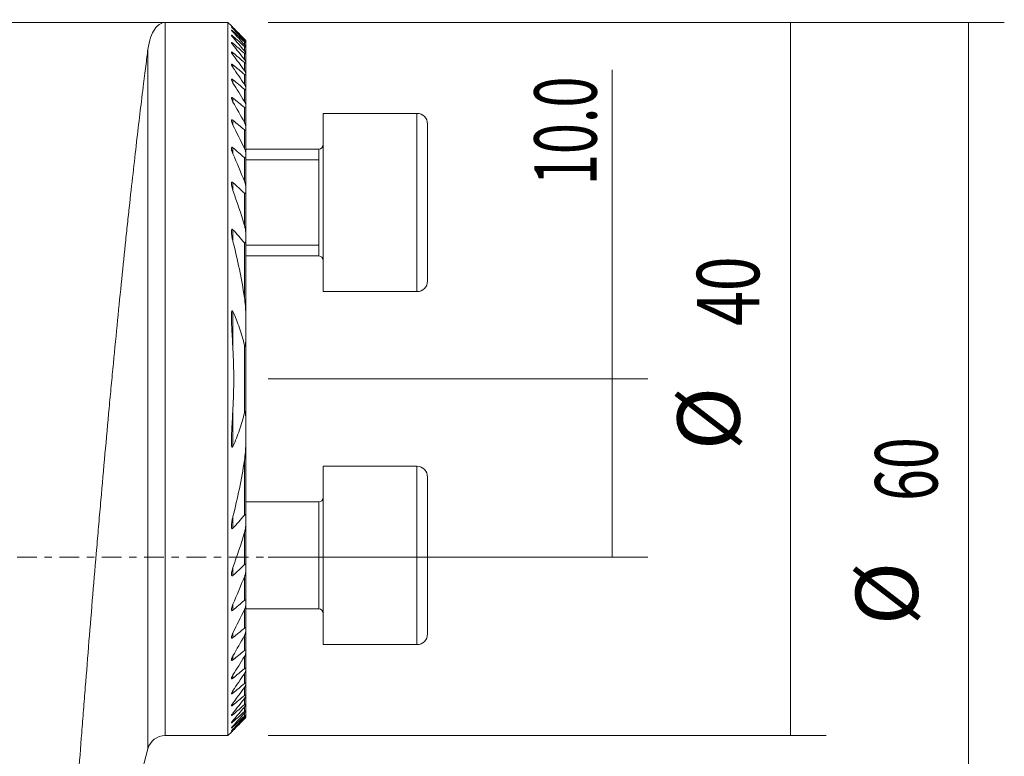
# Model space of a CAD drawing. Units: millimetres. Extents: x -66 to 155, y -54 to 44.
# Drawn here: x 100 to 155, y -11 to 30 of the extents above; entities that cross this region are included whole.
import ezdxf

# ---------------------------------------------------------------- set-up
doc = ezdxf.new("R2010")
doc.units = ezdxf.units.MM
doc.linetypes.add('CENTER', pattern=[47.5, 22, -8.5, 8.5, -8.5])
for name, color, linetype in [('1', 4, 'CONTINUOUS'), ('SK2', 7, 'CONTINUOUS'), ('SK4', 2, 'CENTER')]:
    doc.layers.add(name, color=color, linetype=linetype)
doc.styles.add('iso_b_vert', font='simplex.shx')
doc.dimstyles.get("Standard").update_dxf_attribs({"dimtxt": 0.18, "dimasz": 0.18, "dimexe": 0.18, "dimexo": 0.0625, "dimgap": 0.09, "dimtad": 1, "dimzin": 0, "dimdsep": 52, "dimtxsty": 'Standard', "dimcen": 0.09, "dimadec": 0, "dimazin": 0, "dimtfac": 1, "dimtdec": 4, "dimtofl": 0, "dimtmove": 0, "dimatfit": 3, "dimfxl": 1, "dimtolj": 1, "dimtzin": 0, "dimarcsym": 0})

# ---------------------------------------------------------------- blocks, each defined once
blk = doc.blocks.new('DimnDraft3D2')
at = {"layer": 'SK2', "lineweight": 13}
for p, q in [((113.5875, 30), (154.888211, 30)), ((152.888211, 30), (152.888211, -30)), ((104.028516, -30), (154.888211, -30))]:
    blk.add_line(p, q, dxfattribs=at)
for points in [[(152.888211, 30), (153.348994, 26.500002), (152.427427, 26.499998), (152.888211, 30)], [(152.888211, -30), (152.427427, -26.500002), (153.348994, -26.499998), (152.888211, -30)]]:
    blk.add_solid(points, dxfattribs=at)
at = {"layer": 'SK2', "lineweight": 18, "char_height": 3.5, "attachment_point": 7, "rotation": 90, "line_spacing_factor": 1.084337, "style": 'iso_b_vert'}
for s, insert in [('\\W0.6740;60', (151.138077, 3.159534)), ('%%c', (151.138077, -3.813122))]:
    blk.add_mtext(s, dxfattribs=dict(at, insert=insert))
blk = doc.blocks.new('DimnDraft3D3')
at = {"layer": 'SK2', "lineweight": 13}
for p, q in [((132.888211, 0), (132.888211, 27.339532)), ((113.5875, 10), (134.888211, 10)), ((113.5875, 0), (134.888211, 0))]:
    blk.add_line(p, q, dxfattribs=at)
for points in [[(132.888211, 10), (133.348994, 6.500002), (132.427427, 6.499998), (132.888211, 10)], [(132.888211, 0), (132.427427, 3.499998), (133.348994, 3.500002), (132.888211, 0)]]:
    blk.add_solid(points, dxfattribs=at)
at = {"layer": 'SK2', "lineweight": 18, "insert": (132.013077, 20.875), "char_height": 3.5, "attachment_point": 7, "rotation": 90, "line_spacing_factor": 1.084337, "style": 'iso_b_vert'}
blk.add_mtext('\\W0.6563;10.0', dxfattribs=at)
blk = doc.blocks.new('DimnDraft3D6')
at = {"layer": 'SK2', "lineweight": 13}
for p, q in [((113.5875, 30), (144.888211, 30)), ((142.888211, 30), (142.888211, -10)), ((113.5875, -10), (144.888211, -10))]:
    blk.add_line(p, q, dxfattribs=at)
for points in [[(142.888211, 30), (143.348994, 26.500002), (142.427427, 26.499998), (142.888211, 30)], [(142.888211, -10), (142.427427, -6.500002), (143.348994, -6.499998), (142.888211, -10)]]:
    blk.add_solid(points, dxfattribs=at)
at = {"layer": 'SK2', "lineweight": 18, "char_height": 3.5, "attachment_point": 7, "rotation": 90, "line_spacing_factor": 1.084337, "style": 'iso_b_vert'}
for s, insert in [('\\W0.7361;40', (141.138077, 12.975267)), ('%%c', (141.138077, 6.002611))]:
    blk.add_mtext(s, dxfattribs=dict(at, insert=insert))

msp = doc.modelspace()

# ---------------------------------------------------------------- linework, layer by layer
at = {"layer": '1', "lineweight": 18}
for p, q in [((107.8, 30), (23.2, 30)), ((111.325, 30), (107.8, 30)), ((111.522, 29.803), (111.325, 30)), ((111.325, 30), (111.325, -10)), ((112.325, 28.989), (112.325, 28.981)), ((112.325, 28.981), (112.325, 28.878)), ((112.325, 28.878), (112.325, 28.854)), ((112.325, 28.854), (112.325, 28.646)), ((112.325, 28.646), (112.325, 28.606)), ((112.325, 28.606), (112.325, 28.289)), ((112.325, 28.289), (112.325, 28.231)), ((112.325, 28.231), (112.325, 27.799)), ((112.325, 27.799), (112.325, 27.722)), ((112.325, 27.722), (112.325, 27.164)), ((112.325, 27.164), (112.325, 27.066)), ((112.325, 27.066), (112.325, 26.368)), ((112.325, 26.368), (112.325, 26.247)), ((112.325, 26.247), (112.325, 25.385)), ((112.325, 25.385), (112.325, 25.237)), ((112.325, 25.237), (112.325, 24.178)), ((121.925, 24.899), (116.675, 24.899)), ((121.925, 24.899), (116.675, 24.899)), ((116.675, 24.899), (116.675, 14.899)), ((116.675, 24.899), (116.675, 14.899)), ((112.325, 24.178), (112.325, 23.995)), ((112.325, 23.995), (112.325, 22.681)), ((122.525, 24.299), (122.525, 15.499)), ((122.525, 24.299), (122.525, 15.499)), ((116.425, 22.899), (112.324, 22.899)), ((116.425, 22.899), (112.324, 22.899)), ((112.325, 22.681), (112.325, 22.452)), ((112.325, 22.452), (112.325, 20.775)), ((112.325, 20.775), (112.325, 20.476)), ((112.325, 20.476), (112.325, 18.18)), ((116.425, 18.284), (116.425, 16.899)), ((112.325, 18.18), (112.325, 17.742)), ((112.325, 17.742), (112.325, 13.635)), ((112.324, 16.899), (116.425, 16.899)), ((112.324, 16.899), (116.425, 16.899)), ((116.675, 14.899), (121.925, 14.899)), ((116.675, 14.899), (121.925, 14.899)), ((112.325, 13.636), (112.325, 12.374)), ((112.325, 12.374), (112.325, 7.626)), ((112.325, 7.626), (112.325, 6.364)), ((112.325, 6.365), (112.325, 2.258)), ((121.925, 5.101), (116.675, 5.101)), ((116.675, -4.899), (116.675, 5.101)), ((122.525, 0.101), (122.525, 4.501)), ((122.525, -4.299), (122.525, 4.501)), ((116.425, 3.101), (112.324, 3.101)), ((112.325, 2.258), (112.325, 1.82)), ((112.325, 1.82), (112.325, -0.476)), ((112.325, -0.476), (112.325, -0.775)), ((112.325, -0.775), (112.325, -2.452)), ((112.325, -2.452), (112.325, -2.681)), ((112.325, -2.681), (112.325, -3.995)), ((112.324, -2.899), (116.425, -2.899)), ((112.325, -3.995), (112.325, -4.178)), ((112.325, -4.178), (112.325, -5.237)), ((116.675, -4.899), (121.925, -4.899)), ((112.325, -5.237), (112.325, -5.385)), ((112.325, -5.385), (112.325, -6.247)), ((112.325, -6.247), (112.325, -6.368)), ((112.325, -6.368), (112.325, -7.066)), ((112.325, -7.066), (112.325, -7.164)), ((112.325, -7.164), (112.325, -7.722)), ((112.325, -7.722), (112.325, -7.799)), ((112.325, -7.799), (112.325, -8.231)), ((112.325, -8.231), (112.325, -8.289)), ((112.325, -8.289), (112.325, -8.606)), ((112.325, -8.606), (112.325, -8.646)), ((112.325, -8.646), (112.325, -8.854)), ((112.325, -8.854), (112.325, -8.878)), ((112.325, -8.878), (112.325, -8.981)), ((112.325, -8.981), (112.325, -8.989)), ((111.325, -10), (111.522, -9.803)), ((107.8, -10), (111.325, -10)), ((101.674, -30), (106.834, -10.741))]:
    msp.add_line(p, q, dxfattribs=at)
at = {"layer": '1', "lineweight": 13}
for p, q in [((107.8, 30), (107.8, -10)), ((111.606, 29.673), (111.606, 29.65)), ((111.606, 29.512), (111.606, 29.466)), ((111.606, 29.233), (111.606, 29.163)), ((111.606, 28.83), (111.606, 28.736)), ((112.249, 28.968), (112.249, 29.05)), ((112.249, 28.747), (112.249, 28.913)), ((106.834, 28.49), (106.834, -10.741)), ((111.606, 28.297), (111.606, 28.176)), ((112.249, 28.403), (112.249, 28.655)), ((112.249, 27.926), (112.249, 28.271)), ((112.249, 27.307), (112.249, 27.752)), ((111.606, 27.62), (111.606, 27.469)), ((112.249, 26.53), (112.249, 27.086)), ((111.606, 26.783), (111.606, 26.597)), ((112.249, 25.57), (112.249, 26.255)), ((111.606, 25.759), (111.606, 25.533)), ((112.249, 24.392), (112.249, 25.233)), ((121.925, 24.899), (121.925, 14.899)), ((121.925, 24.899), (121.925, 14.899)), ((111.606, 24.51), (111.606, 24.233)), ((112.249, 22.935), (112.249, 23.977)), ((111.606, 22.971), (111.606, 22.625)), ((116.425, 22.899), (116.425, 16.899)), ((116.425, 22.899), (116.425, 16.899)), ((112.249, 21.091), (112.249, 22.416)), ((112.324, 22.286), (116.425, 22.286)), ((111.606, 21.019), (111.606, 20.569)), ((112.249, 18.614), (112.249, 20.415)), ((111.606, 18.374), (111.606, 17.715)), ((112.249, 14.572), (112.249, 17.634)), ((112.324, 17.513), (116.425, 17.513)), ((111.606, 13.783), (111.606, 11.681)), ((112.249, 8.108), (112.249, 11.892)), ((111.606, 8.319), (111.606, 6.217)), ((112.249, 2.366), (112.249, 5.428)), ((121.925, 5.101), (121.925, -4.899)), ((116.425, 3.101), (116.425, -2.899)), ((111.606, 2.285), (111.606, 1.626)), ((112.249, -0.415), (112.249, 1.386)), ((111.606, -0.569), (111.606, -1.019)), ((112.249, -2.416), (112.249, -1.091)), ((111.606, -2.625), (111.606, -2.971)), ((112.249, -3.977), (112.249, -2.935)), ((111.606, -4.233), (111.606, -4.51)), ((112.249, -5.233), (112.249, -4.392)), ((111.606, -5.533), (111.606, -5.759)), ((112.249, -6.255), (112.249, -5.57)), ((111.606, -6.597), (111.606, -6.783)), ((112.249, -7.086), (112.249, -6.53)), ((111.606, -7.469), (111.606, -7.62)), ((112.249, -7.752), (112.249, -7.307)), ((111.606, -8.176), (111.606, -8.297)), ((112.249, -8.271), (112.249, -7.926)), ((111.606, -8.736), (111.606, -8.83)), ((112.249, -8.655), (112.249, -8.403)), ((112.249, -8.913), (112.249, -8.747)), ((111.606, -9.163), (111.606, -9.233)), ((112.249, -9.05), (112.249, -8.968)), ((111.606, -9.466), (111.606, -9.512)), ((111.606, -9.65), (111.606, -9.673))]:
    msp.add_line(p, q, dxfattribs=at)
at = {"layer": '1', "lineweight": 18}
for centre, start, end in [((121.925, 24.299), 0, 90), ((121.925, 24.299), 0, 90), ((121.925, 15.499), 270, 0), ((121.925, 15.499), 270, 0), ((121.925, 4.501), 0, 90), ((121.925, -4.299), 270, 0)]:
    msp.add_arc(centre, 0.6, start, end, dxfattribs=at)
at = {"layer": '1', "lineweight": 18, "extrusion": (0, 0, -1)}
for centre, radius, start, end in [((-116.425, 23.149), 0.25, 180, 270), ((-116.425, 23.149), 0.25, 180, 270), ((-116.425, 16.649), 0.25, 90, 180), ((-116.425, 16.649), 0.25, 90, 180), ((-116.425, 3.351), 0.25, 180, 270), ((-116.425, -3.149), 0.25, 90, 180), ((-107.8, -11), 1, 15, 90)]:
    msp.add_arc(centre, radius, start, end, dxfattribs=at)
at = {"layer": '1', "lineweight": 18}
for points, knots in [([(106.834, 28.49), (106.867, 28.741), (106.919, 28.96), (107.05, 29.336), (107.128, 29.493), (107.258, 29.682), (107.303, 29.738), (107.397, 29.833), (107.445, 29.873), (107.544, 29.936), (107.595, 29.96), (107.671, 29.984), (107.71, 29.993), (107.755, 29.998), (107.777, 30), (107.787, 30), (107.793, 30), (107.797, 30), (107.8, 30)], [0, 0, 0, 0, 0.25, 0.25, 0.5, 0.5, 0.625, 0.625, 0.75, 0.75, 0.875, 0.875, 0.9375, 0.96875, 0.984375, 0.992188, 0.992188, 1, 1, 1, 1]), ([(111.52, 29.804), (111.521, 29.804), (111.523, 29.801), (111.533, 29.792), (111.539, 29.785), (111.555, 29.769), (111.564, 29.76), (111.584, 29.74), (111.595, 29.729), (111.606, 29.718)], [0, 0, 0, 0, 0.249137, 0.249137, 0.499425, 0.499425, 0.749712, 0.749712, 1, 1, 1, 1]), ([(111.52, 29.747), (111.52, 29.747), (111.521, 29.747), (111.521, 29.745), (111.524, 29.741), (111.534, 29.729), (111.54, 29.721), (111.556, 29.703), (111.565, 29.693), (111.584, 29.672), (111.595, 29.661), (111.606, 29.65)], [0, 0, 0, 0, 0.019739, 0.019739, 0.264804, 0.264804, 0.509869, 0.509869, 0.754935, 0.754935, 1, 1, 1, 1]), ([(111.606, 29.512), (111.583, 29.533), (111.561, 29.552), (111.54, 29.567), (111.537, 29.57), (111.53, 29.574), (111.528, 29.576), (111.522, 29.578), (111.52, 29.577), (111.522, 29.571), (111.525, 29.565), (111.535, 29.55), (111.542, 29.541), (111.557, 29.522), (111.566, 29.511), (111.585, 29.489), (111.595, 29.478), (111.606, 29.466)], [0, 0, 0, 0, 0.25, 0.25, 0.3125, 0.3125, 0.375, 0.375, 0.5, 0.5, 0.625, 0.625, 0.75, 0.75, 0.875, 0.875, 1, 1, 1, 1]), ([(111.606, 29.233), (111.594, 29.243), (111.582, 29.253), (111.561, 29.27), (111.551, 29.277), (111.535, 29.288), (111.528, 29.29), (111.521, 29.29), (111.52, 29.288), (111.522, 29.277), (111.526, 29.27), (111.536, 29.253), (111.543, 29.243), (111.558, 29.222), (111.567, 29.211), (111.585, 29.188), (111.595, 29.176), (111.606, 29.164)], [0, 0, 0, 0, 0.125, 0.125, 0.25, 0.25, 0.375, 0.375, 0.5, 0.5, 0.625, 0.625, 0.75, 0.75, 0.875, 0.875, 1, 1, 1, 1]), ([(111.606, 29.673), (111.583, 29.694), (111.562, 29.714), (111.538, 29.735), (111.531, 29.741), (111.524, 29.746), (111.523, 29.747), (111.522, 29.747)], [0, 0, 0, 0, 0.567291, 0.567291, 0.850937, 0.850937, 1, 1, 1, 1]), ([(111.606, 28.83), (111.593, 28.841), (111.582, 28.851), (111.56, 28.867), (111.55, 28.873), (111.537, 28.879), (111.534, 28.88), (111.528, 28.881), (111.525, 28.881), (111.52, 28.878), (111.52, 28.874), (111.523, 28.86), (111.527, 28.851), (111.537, 28.832), (111.544, 28.821), (111.567, 28.786), (111.585, 28.762), (111.606, 28.736)], [0, 0, 0, 0, 0.125, 0.125, 0.25, 0.25, 0.3125, 0.3125, 0.375, 0.375, 0.5, 0.5, 0.625, 0.625, 0.75, 0.75, 1, 1, 1, 1]), ([(112.325, 28.989), (112.325, 28.989), (112.322, 28.992), (112.314, 29.001), (112.308, 29.008), (112.294, 29.022), (112.286, 29.031), (112.268, 29.049), (112.259, 29.058), (112.249, 29.068)], [0, 0, 0, 0, 0.25, 0.25, 0.5, 0.5, 0.75, 0.75, 1, 1, 1, 1]), ([(112.325, 28.878), (112.325, 28.88), (112.322, 28.884), (112.314, 28.895), (112.308, 28.903), (112.294, 28.919), (112.286, 28.928), (112.268, 28.947), (112.259, 28.957), (112.249, 28.968)], [0, 0, 0, 0, 0.25, 0.25, 0.5, 0.5, 0.75, 0.75, 1, 1, 1, 1]), ([(112.249, 28.913), (112.259, 28.904), (112.269, 28.895), (112.286, 28.88), (112.294, 28.873), (112.308, 28.861), (112.314, 28.857), (112.322, 28.853), (112.325, 28.852), (112.325, 28.854)], [0, 0, 0, 0, 0.25, 0.25, 0.5, 0.5, 0.75, 0.75, 1, 1, 1, 1]), ([(112.325, 28.646), (112.325, 28.649), (112.322, 28.655), (112.314, 28.669), (112.308, 28.677), (112.294, 28.695), (112.286, 28.705), (112.269, 28.726), (112.259, 28.737), (112.249, 28.748)], [0, 0, 0, 0, 0.25, 0.25, 0.5, 0.5, 0.75, 0.75, 1, 1, 1, 1]), ([(112.249, 29.05), (112.259, 29.04), (112.269, 29.031), (112.286, 29.015), (112.294, 29.007), (112.308, 28.994), (112.314, 28.989), (112.322, 28.982), (112.325, 28.98), (112.325, 28.981)], [0, 0, 0, 0, 0.25, 0.25, 0.5, 0.5, 0.75, 0.75, 1, 1, 1, 1]), ([(106.834, 28.49), (106.798, 28.214), (106.758, 27.903), (106.671, 27.207), (106.622, 26.823), (106.558, 26.297), (106.544, 26.19), (106.518, 25.97), (106.504, 25.858), (106.462, 25.515), (106.434, 25.279), (106.346, 24.548), (106.285, 24.031), (106.158, 22.938), (106.092, 22.362), (105.955, 21.152), (105.885, 20.517), (105.794, 19.687), (105.776, 19.519), (105.739, 19.179), (105.721, 19.007), (105.665, 18.49), (105.628, 18.14), (105.515, 17.076), (105.44, 16.346), (105.287, 14.848), (105.209, 14.08), (105.054, 12.504), (104.975, 11.696), (104.876, 10.662), (104.856, 10.454), (104.816, 10.037), (104.797, 9.828), (104.737, 9.2), (104.698, 8.78), (104.58, 7.512), (104.424, 5.807), (104.27, 4.072), (104.155, 2.76), (104.117, 2.321), (104.06, 1.659), (104.041, 1.438), (104.003, 0.994), (103.984, 0.772), (103.889, -0.338), (103.815, -1.221), (103.67, -2.975), (103.598, -3.846), (103.458, -5.579), (103.389, -6.44), (103.287, -7.723), (103.254, -8.149), (103.204, -8.786), (103.187, -8.998), (103.154, -9.422), (103.138, -9.633), (103.057, -10.68), (102.994, -11.5), (102.872, -13.104), (102.813, -13.888), (102.699, -15.421), (102.644, -16.17), (102.564, -17.265), (102.537, -17.626), (102.499, -18.16), (102.486, -18.337), (102.46, -18.687), (102.448, -18.86), (102.386, -19.717), (102.339, -20.373), (102.25, -21.629), (102.207, -22.229), (102.127, -23.373), (102.089, -23.916), (102.045, -24.56), (102.036, -24.686), (102.018, -24.936), (102.01, -25.06), (101.985, -25.423), (101.969, -25.656), (101.923, -26.328), (101.894, -26.74), (101.843, -27.493), (101.82, -27.834), (101.778, -28.445), (101.76, -28.715), (101.737, -29.065), (101.729, -29.172), (101.716, -29.367), (101.71, -29.455), (101.695, -29.688), (101.687, -29.805), (101.676, -29.96), (101.674, -30), (101.674, -30), (101.674, -30), (101.674, -30)], [0, 0, 0, 0, 0.03125, 0.03125, 0.0625, 0.0625, 0.070312, 0.070312, 0.078125, 0.078125, 0.09375, 0.09375, 0.125, 0.125, 0.15625, 0.15625, 0.187499, 0.187499, 0.195312, 0.195312, 0.203124, 0.203124, 0.218749, 0.218749, 0.249999, 0.249999, 0.281249, 0.281249, 0.312499, 0.312499, 0.320312, 0.320312, 0.328124, 0.328124, 0.343749, 0.343749, 0.374999, 0.406249, 0.406249, 0.421874, 0.421874, 0.429686, 0.429686, 0.437499, 0.437499, 0.468749, 0.468749, 0.499999, 0.499999, 0.531248, 0.531248, 0.546873, 0.546873, 0.554686, 0.554686, 0.562498, 0.562498, 0.593748, 0.593748, 0.624998, 0.624998, 0.656248, 0.656248, 0.671873, 0.671873, 0.679685, 0.679685, 0.687498, 0.687498, 0.718748, 0.718748, 0.749998, 0.749998, 0.781248, 0.781248, 0.78906, 0.78906, 0.796873, 0.796873, 0.812498, 0.812498, 0.843748, 0.843748, 0.874997, 0.874997, 0.906247, 0.906247, 0.921872, 0.921872, 0.937497, 0.937497, 0.968747, 0.968747, 0.999997, 0.999997, 1, 1, 1, 1]), ([(111.606, 28.297), (111.593, 28.307), (111.581, 28.317), (111.558, 28.332), (111.548, 28.338), (111.535, 28.341), (111.532, 28.342), (111.526, 28.341), (111.524, 28.34), (111.52, 28.334), (111.52, 28.327), (111.524, 28.31), (111.528, 28.3), (111.538, 28.278), (111.545, 28.266), (111.567, 28.229), (111.585, 28.203), (111.606, 28.176)], [0, 0, 0, 0, 0.125, 0.125, 0.25, 0.25, 0.3125, 0.3125, 0.375, 0.375, 0.5, 0.5, 0.625, 0.625, 0.75, 0.75, 1, 1, 1, 1]), ([(112.249, 28.655), (112.259, 28.646), (112.269, 28.638), (112.286, 28.624), (112.295, 28.617), (112.309, 28.607), (112.315, 28.604), (112.322, 28.602), (112.325, 28.603), (112.325, 28.606)], [0, 0, 0, 0, 0.25, 0.25, 0.5, 0.5, 0.75, 0.75, 1, 1, 1, 1]), ([(112.325, 28.289), (112.325, 28.293), (112.322, 28.3), (112.314, 28.317), (112.308, 28.326), (112.294, 28.346), (112.286, 28.357), (112.269, 28.38), (112.259, 28.391), (112.249, 28.403)], [0, 0, 0, 0, 0.25, 0.25, 0.5, 0.5, 0.75, 0.75, 1, 1, 1, 1]), ([(112.249, 28.271), (112.259, 28.262), (112.269, 28.254), (112.287, 28.241), (112.295, 28.235), (112.309, 28.227), (112.315, 28.225), (112.323, 28.225), (112.325, 28.227), (112.325, 28.231)], [0, 0, 0, 0, 0.25, 0.25, 0.5, 0.5, 0.75, 0.75, 1, 1, 1, 1]), ([(111.606, 27.62), (111.593, 27.631), (111.58, 27.64), (111.556, 27.654), (111.545, 27.659), (111.533, 27.66), (111.53, 27.659), (111.525, 27.656), (111.523, 27.654), (111.52, 27.645), (111.52, 27.636), (111.525, 27.615), (111.529, 27.603), (111.54, 27.579), (111.546, 27.565), (111.568, 27.525), (111.586, 27.497), (111.606, 27.469)], [0, 0, 0, 0, 0.125, 0.125, 0.25, 0.25, 0.3125, 0.3125, 0.375, 0.375, 0.5, 0.5, 0.625, 0.625, 0.75, 0.75, 1, 1, 1, 1]), ([(112.325, 27.799), (112.325, 27.805), (112.322, 27.813), (112.313, 27.832), (112.308, 27.843), (112.294, 27.865), (112.286, 27.877), (112.269, 27.901), (112.259, 27.914), (112.249, 27.926)], [0, 0, 0, 0, 0.25, 0.25, 0.5, 0.5, 0.75, 0.75, 1, 1, 1, 1]), ([(112.249, 27.752), (112.259, 27.743), (112.269, 27.736), (112.287, 27.723), (112.295, 27.718), (112.31, 27.712), (112.315, 27.711), (112.323, 27.713), (112.325, 27.717), (112.325, 27.722)], [0, 0, 0, 0, 0.25, 0.25, 0.5, 0.5, 0.75, 0.75, 1, 1, 1, 1]), ([(112.325, 27.164), (112.325, 27.172), (112.322, 27.181), (112.313, 27.204), (112.308, 27.216), (112.287, 27.254), (112.269, 27.28), (112.249, 27.308)], [0, 0, 0, 0, 0.25, 0.25, 0.5, 0.5, 1, 1, 1, 1]), ([(112.249, 27.086), (112.259, 27.078), (112.269, 27.071), (112.287, 27.059), (112.296, 27.054), (112.31, 27.05), (112.316, 27.05), (112.323, 27.055), (112.325, 27.06), (112.325, 27.066)], [0, 0, 0, 0, 0.25, 0.25, 0.5, 0.5, 0.75, 0.75, 1, 1, 1, 1]), ([(111.606, 26.783), (111.592, 26.794), (111.579, 26.803), (111.56, 26.813), (111.554, 26.815), (111.544, 26.818), (111.539, 26.818), (111.531, 26.816), (111.528, 26.814), (111.524, 26.809), (111.522, 26.805), (111.52, 26.792), (111.521, 26.781), (111.528, 26.745), (111.54, 26.716), (111.569, 26.658), (111.586, 26.628), (111.606, 26.597)], [0, 0, 0, 0, 0.125, 0.125, 0.1875, 0.1875, 0.25, 0.25, 0.3125, 0.3125, 0.375, 0.375, 0.5, 0.5, 0.75, 0.75, 1, 1, 1, 1]), ([(112.325, 26.368), (112.325, 26.377), (112.322, 26.389), (112.313, 26.415), (112.308, 26.428), (112.287, 26.471), (112.27, 26.5), (112.249, 26.53)], [0, 0, 0, 0, 0.25, 0.25, 0.5, 0.5, 1, 1, 1, 1]), ([(112.249, 26.255), (112.259, 26.247), (112.269, 26.24), (112.288, 26.229), (112.297, 26.226), (112.311, 26.224), (112.316, 26.225), (112.323, 26.233), (112.325, 26.239), (112.325, 26.247)], [0, 0, 0, 0, 0.25, 0.25, 0.5, 0.5, 0.75, 0.75, 1, 1, 1, 1]), ([(111.606, 25.759), (111.591, 25.771), (111.577, 25.78), (111.557, 25.788), (111.551, 25.79), (111.541, 25.79), (111.536, 25.789), (111.525, 25.782), (111.522, 25.773), (111.52, 25.751), (111.521, 25.738), (111.53, 25.695), (111.541, 25.663), (111.57, 25.599), (111.586, 25.566), (111.606, 25.533)], [0, 0, 0, 0, 0.125, 0.125, 0.1875, 0.1875, 0.25, 0.25, 0.375, 0.375, 0.5, 0.5, 0.75, 0.75, 1, 1, 1, 1]), ([(112.325, 25.385), (112.325, 25.397), (112.322, 25.411), (112.313, 25.441), (112.308, 25.456), (112.287, 25.504), (112.27, 25.537), (112.249, 25.57)], [0, 0, 0, 0, 0.25, 0.25, 0.5, 0.5, 1, 1, 1, 1]), ([(112.249, 25.233), (112.26, 25.225), (112.27, 25.218), (112.289, 25.208), (112.298, 25.205), (112.312, 25.206), (112.317, 25.21), (112.323, 25.221), (112.325, 25.228), (112.325, 25.237)], [0, 0, 0, 0, 0.25, 0.25, 0.5, 0.5, 0.75, 0.75, 1, 1, 1, 1]), ([(111.606, 24.51), (111.598, 24.516), (111.59, 24.522), (111.575, 24.531), (111.568, 24.535), (111.554, 24.538), (111.548, 24.539), (111.537, 24.536), (111.533, 24.533), (111.523, 24.52), (111.521, 24.507), (111.52, 24.479), (111.522, 24.463), (111.531, 24.414), (111.543, 24.378), (111.57, 24.306), (111.587, 24.27), (111.606, 24.233)], [0, 0, 0, 0, 0.0625, 0.0625, 0.125, 0.125, 0.1875, 0.1875, 0.25, 0.25, 0.375, 0.375, 0.5, 0.5, 0.75, 0.75, 1, 1, 1, 1]), ([(112.325, 24.178), (112.325, 24.192), (112.322, 24.209), (112.314, 24.244), (112.308, 24.262), (112.287, 24.317), (112.27, 24.354), (112.249, 24.392)], [0, 0, 0, 0, 0.25, 0.25, 0.5, 0.5, 1, 1, 1, 1]), ([(112.249, 23.977), (112.26, 23.968), (112.27, 23.961), (112.29, 23.952), (112.299, 23.951), (112.313, 23.956), (112.318, 23.961), (112.323, 23.976), (112.325, 23.985), (112.325, 23.995)], [0, 0, 0, 0, 0.25, 0.25, 0.5, 0.5, 0.75, 0.75, 1, 1, 1, 1]), ([(111.606, 22.971), (111.597, 22.978), (111.589, 22.984), (111.572, 22.993), (111.564, 22.996), (111.549, 22.997), (111.543, 22.995), (111.533, 22.987), (111.53, 22.981), (111.522, 22.961), (111.52, 22.943), (111.521, 22.908), (111.523, 22.889), (111.53, 22.85), (111.534, 22.83), (111.545, 22.789), (111.551, 22.769), (111.571, 22.708), (111.587, 22.667), (111.606, 22.625)], [0, 0, 0, 0, 0.0625, 0.0625, 0.125, 0.125, 0.1875, 0.1875, 0.25, 0.25, 0.375, 0.375, 0.5, 0.5, 0.625, 0.625, 0.75, 0.75, 1, 1, 1, 1]), ([(112.325, 22.681), (112.325, 22.7), (112.322, 22.72), (112.314, 22.761), (112.308, 22.783), (112.288, 22.848), (112.27, 22.891), (112.249, 22.935)], [0, 0, 0, 0, 0.25, 0.25, 0.5, 0.5, 1, 1, 1, 1]), ([(112.249, 22.416), (112.26, 22.407), (112.271, 22.399), (112.292, 22.392), (112.301, 22.393), (112.314, 22.402), (112.319, 22.411), (112.324, 22.43), (112.325, 22.44), (112.325, 22.452)], [0, 0, 0, 0, 0.25, 0.25, 0.5, 0.5, 0.75, 0.75, 1, 1, 1, 1]), ([(111.606, 21.019), (111.596, 21.028), (111.587, 21.035), (111.572, 21.042), (111.568, 21.043), (111.559, 21.044), (111.554, 21.044), (111.543, 21.04), (111.537, 21.034), (111.529, 21.018), (111.526, 21.009), (111.52, 20.979), (111.52, 20.956), (111.522, 20.911), (111.524, 20.887), (111.535, 20.815), (111.546, 20.766), (111.572, 20.668), (111.588, 20.619), (111.606, 20.569)], [0, 0, 0, 0, 0.0625, 0.0625, 0.09375, 0.09375, 0.125, 0.125, 0.1875, 0.1875, 0.25, 0.25, 0.375, 0.375, 0.5, 0.5, 0.75, 0.75, 1, 1, 1, 1]), ([(112.325, 20.775), (112.325, 20.8), (112.322, 20.826), (112.314, 20.878), (112.308, 20.905), (112.288, 20.984), (112.271, 21.037), (112.249, 21.091)], [0, 0, 0, 0, 0.25, 0.25, 0.5, 0.5, 1, 1, 1, 1]), ([(112.249, 20.415), (112.255, 20.409), (112.261, 20.405), (112.272, 20.397), (112.278, 20.395), (112.289, 20.392), (112.295, 20.393), (112.303, 20.397), (112.307, 20.4), (112.316, 20.413), (112.32, 20.425), (112.324, 20.449), (112.325, 20.462), (112.325, 20.476)], [0, 0, 0, 0, 0.125, 0.125, 0.25, 0.25, 0.375, 0.375, 0.5, 0.5, 0.75, 0.75, 1, 1, 1, 1]), ([(111.606, 18.374), (111.6, 18.38), (111.594, 18.385), (111.582, 18.394), (111.576, 18.398), (111.563, 18.4), (111.558, 18.399), (111.548, 18.393), (111.544, 18.389), (111.537, 18.378), (111.535, 18.372), (111.53, 18.359), (111.529, 18.352), (111.524, 18.33), (111.523, 18.315), (111.52, 18.269), (111.52, 18.238), (111.524, 18.174), (111.527, 18.142), (111.538, 18.045), (111.548, 17.979), (111.574, 17.847), (111.589, 17.781), (111.606, 17.715)], [0, 0, 0, 0, 0.03125, 0.03125, 0.0625, 0.0625, 0.09375, 0.09375, 0.125, 0.125, 0.15625, 0.15625, 0.1875, 0.1875, 0.25, 0.25, 0.375, 0.375, 0.5, 0.5, 0.75, 0.75, 1, 1, 1, 1]), ([(112.325, 18.18), (112.325, 18.215), (112.322, 18.251), (112.314, 18.323), (112.308, 18.359), (112.289, 18.468), (112.271, 18.541), (112.249, 18.614)], [0, 0, 0, 0, 0.25, 0.25, 0.5, 0.5, 1, 1, 1, 1]), ([(112.249, 17.634), (112.255, 17.627), (112.262, 17.62), (112.275, 17.611), (112.283, 17.609), (112.295, 17.612), (112.3, 17.616), (112.308, 17.628), (112.311, 17.635), (112.318, 17.657), (112.321, 17.673), (112.324, 17.707), (112.325, 17.725), (112.325, 17.742)], [0, 0, 0, 0, 0.125, 0.125, 0.25, 0.25, 0.375, 0.375, 0.5, 0.5, 0.75, 0.75, 1, 1, 1, 1]), ([(112.325, 13.636), (112.325, 13.713), (112.322, 13.791), (112.315, 13.947), (112.31, 14.025), (112.291, 14.259), (112.273, 14.416), (112.249, 14.572)], [0, 0, 0, 0, 0.25, 0.25, 0.5, 0.5, 1, 1, 1, 1]), ([(111.606, 13.783), (111.601, 13.793), (111.596, 13.804), (111.586, 13.817), (111.582, 13.822), (111.574, 13.827), (111.57, 13.829), (111.562, 13.826), (111.558, 13.823), (111.553, 13.815), (111.551, 13.81), (111.545, 13.796), (111.542, 13.785), (111.535, 13.752), (111.532, 13.73), (111.528, 13.685), (111.526, 13.662), (111.522, 13.594), (111.521, 13.548), (111.52, 13.456), (111.521, 13.41), (111.523, 13.27), (111.526, 13.177), (111.533, 12.991), (111.537, 12.897), (111.552, 12.617), (111.563, 12.43), (111.584, 12.056), (111.595, 11.868), (111.606, 11.681)], [0, 0, 0, 0, 0.015625, 0.015625, 0.023438, 0.023438, 0.03125, 0.03125, 0.039063, 0.039063, 0.046875, 0.046875, 0.0625, 0.0625, 0.09375, 0.09375, 0.125, 0.125, 0.1875, 0.1875, 0.25, 0.25, 0.375, 0.375, 0.5, 0.5, 0.75, 0.75, 1, 1, 1, 1]), ([(112.249, 11.892), (112.173, 12.221), (112.079, 12.542), (111.862, 13.171), (111.74, 13.48), (111.606, 13.783)], [0, 0, 0, 0, 0.5, 0.5, 1, 1, 1, 1]), ([(112.249, 11.892), (112.253, 11.879), (112.256, 11.865), (112.262, 11.846), (112.264, 11.84), (112.268, 11.831), (112.269, 11.828), (112.273, 11.822), (112.274, 11.82), (112.279, 11.816), (112.282, 11.816), (112.286, 11.818), (112.288, 11.821), (112.292, 11.829), (112.294, 11.835), (112.299, 11.854), (112.301, 11.868), (112.307, 11.908), (112.31, 11.935), (112.314, 11.989), (112.316, 12.017), (112.32, 12.099), (112.322, 12.154), (112.324, 12.264), (112.325, 12.319), (112.325, 12.374)], [0, 0, 0, 0, 0.0625, 0.0625, 0.09375, 0.09375, 0.109375, 0.109375, 0.125, 0.125, 0.140625, 0.140625, 0.15625, 0.15625, 0.1875, 0.1875, 0.25, 0.25, 0.375, 0.375, 0.5, 0.5, 0.75, 0.75, 1, 1, 1, 1]), ([(111.606, 8.319), (111.595, 8.131), (111.584, 7.944), (111.562, 7.569), (111.552, 7.382), (111.537, 7.102), (111.533, 7.008), (111.525, 6.822), (111.523, 6.728), (111.521, 6.589), (111.52, 6.543), (111.521, 6.451), (111.522, 6.405), (111.526, 6.336), (111.528, 6.313), (111.532, 6.268), (111.535, 6.246), (111.542, 6.214), (111.545, 6.203), (111.551, 6.189), (111.553, 6.184), (111.559, 6.177), (111.562, 6.173), (111.57, 6.171), (111.575, 6.173), (111.583, 6.179), (111.586, 6.183), (111.596, 6.196), (111.601, 6.207), (111.606, 6.217)], [0, 0, 0, 0, 0.25, 0.25, 0.5, 0.5, 0.625, 0.625, 0.75, 0.75, 0.8125, 0.8125, 0.875, 0.875, 0.90625, 0.90625, 0.9375, 0.9375, 0.953125, 0.953125, 0.960938, 0.960938, 0.96875, 0.96875, 0.976563, 0.976563, 0.984375, 0.984375, 1, 1, 1, 1]), ([(111.606, 6.217), (111.74, 6.52), (111.862, 6.829), (112.079, 7.458), (112.173, 7.779), (112.249, 8.108)], [0, 0, 0, 0, 0.5, 0.5, 1, 1, 1, 1]), ([(112.325, 7.626), (112.325, 7.681), (112.324, 7.736), (112.322, 7.845), (112.319, 7.927), (112.314, 8.009), (112.31, 8.063), (112.307, 8.091), (112.302, 8.131), (112.299, 8.144), (112.294, 8.163), (112.293, 8.169), (112.289, 8.178), (112.287, 8.18), (112.283, 8.184), (112.28, 8.184), (112.275, 8.182), (112.273, 8.179), (112.27, 8.174), (112.269, 8.171), (112.265, 8.161), (112.262, 8.155), (112.256, 8.135), (112.253, 8.122), (112.249, 8.108)], [0, 0, 0, 0, 0.25, 0.25, 0.5, 0.625, 0.625, 0.75, 0.75, 0.8125, 0.8125, 0.84375, 0.84375, 0.859375, 0.859375, 0.875, 0.875, 0.890625, 0.890625, 0.90625, 0.90625, 0.9375, 0.9375, 1, 1, 1, 1]), ([(112.249, 5.428), (112.273, 5.584), (112.291, 5.74), (112.31, 5.974), (112.315, 6.053), (112.322, 6.209), (112.325, 6.287), (112.325, 6.364)], [0, 0, 0, 0, 0.5, 0.5, 0.75, 0.75, 1, 1, 1, 1]), ([(111.606, 2.285), (111.589, 2.219), (111.574, 2.153), (111.548, 2.022), (111.538, 1.956), (111.527, 1.858), (111.524, 1.826), (111.52, 1.761), (111.52, 1.73), (111.523, 1.684), (111.524, 1.669), (111.529, 1.647), (111.531, 1.641), (111.535, 1.628), (111.538, 1.621), (111.544, 1.611), (111.548, 1.606), (111.558, 1.601), (111.564, 1.6), (111.576, 1.602), (111.582, 1.606), (111.594, 1.615), (111.6, 1.62), (111.606, 1.626)], [0, 0, 0, 0, 0.25, 0.25, 0.5, 0.5, 0.625, 0.625, 0.75, 0.75, 0.8125, 0.8125, 0.84375, 0.84375, 0.875, 0.875, 0.90625, 0.90625, 0.9375, 0.9375, 0.96875, 0.96875, 1, 1, 1, 1]), ([(112.325, 2.258), (112.325, 2.275), (112.324, 2.293), (112.321, 2.327), (112.318, 2.343), (112.311, 2.365), (112.308, 2.372), (112.3, 2.384), (112.295, 2.388), (112.282, 2.391), (112.275, 2.389), (112.262, 2.38), (112.255, 2.373), (112.249, 2.366)], [0, 0, 0, 0, 0.25, 0.25, 0.5, 0.5, 0.625, 0.625, 0.75, 0.75, 0.875, 0.875, 1, 1, 1, 1]), ([(112.249, 1.386), (112.271, 1.459), (112.289, 1.532), (112.309, 1.641), (112.314, 1.678), (112.322, 1.749), (112.325, 1.785), (112.325, 1.82)], [0, 0, 0, 0, 0.5, 0.5, 0.75, 0.75, 1, 1, 1, 1]), ([(112.325, -0.476), (112.325, -0.462), (112.324, -0.449), (112.321, -0.431), (112.319, -0.425), (112.315, -0.414), (112.313, -0.409), (112.307, -0.4), (112.303, -0.397), (112.295, -0.393), (112.289, -0.392), (112.278, -0.395), (112.272, -0.397), (112.261, -0.405), (112.255, -0.409), (112.249, -0.415)], [0, 0, 0, 0, 0.25, 0.25, 0.375, 0.375, 0.5, 0.5, 0.625, 0.625, 0.75, 0.75, 0.875, 0.875, 1, 1, 1, 1]), ([(111.606, -0.569), (111.588, -0.619), (111.572, -0.669), (111.546, -0.767), (111.535, -0.815), (111.524, -0.887), (111.522, -0.911), (111.52, -0.945), (111.52, -0.956), (111.521, -0.978), (111.522, -0.989), (111.526, -1.009), (111.529, -1.018), (111.535, -1.03), (111.538, -1.033), (111.544, -1.039), (111.547, -1.041), (111.558, -1.045), (111.568, -1.044), (111.587, -1.035), (111.596, -1.028), (111.606, -1.019)], [0, 0, 0, 0, 0.25, 0.25, 0.5, 0.5, 0.625, 0.625, 0.6875, 0.6875, 0.75, 0.75, 0.8125, 0.8125, 0.84375, 0.84375, 0.875, 0.875, 0.9375, 0.9375, 1, 1, 1, 1]), ([(112.249, -1.091), (112.271, -1.038), (112.288, -0.984), (112.308, -0.904), (112.314, -0.878), (112.322, -0.825), (112.325, -0.8), (112.325, -0.775)], [0, 0, 0, 0, 0.5, 0.5, 0.75, 0.75, 1, 1, 1, 1]), ([(111.606, -2.625), (111.587, -2.667), (111.571, -2.708), (111.544, -2.79), (111.533, -2.831), (111.523, -2.89), (111.521, -2.909), (111.52, -2.936), (111.521, -2.944), (111.523, -2.96), (111.524, -2.968), (111.53, -2.981), (111.533, -2.987), (111.543, -2.995), (111.55, -2.997), (111.564, -2.996), (111.572, -2.993), (111.589, -2.984), (111.597, -2.978), (111.606, -2.971)], [0, 0, 0, 0, 0.25, 0.25, 0.5, 0.5, 0.625, 0.625, 0.6875, 0.6875, 0.75, 0.75, 0.8125, 0.8125, 0.875, 0.875, 0.9375, 0.9375, 1, 1, 1, 1]), ([(112.325, -2.452), (112.325, -2.44), (112.324, -2.43), (112.319, -2.411), (112.314, -2.402), (112.304, -2.395), (112.3, -2.394), (112.292, -2.393), (112.287, -2.394), (112.271, -2.399), (112.26, -2.407), (112.249, -2.416)], [0, 0, 0, 0, 0.25, 0.25, 0.5, 0.5, 0.625, 0.625, 0.75, 0.75, 1, 1, 1, 1]), ([(112.249, -2.935), (112.27, -2.891), (112.288, -2.847), (112.308, -2.783), (112.314, -2.762), (112.322, -2.72), (112.325, -2.7), (112.325, -2.681)], [0, 0, 0, 0, 0.5, 0.5, 0.75, 0.75, 1, 1, 1, 1]), ([(111.606, -4.233), (111.587, -4.27), (111.57, -4.307), (111.542, -4.379), (111.531, -4.414), (111.522, -4.463), (111.52, -4.479), (111.521, -4.508), (111.524, -4.52), (111.533, -4.533), (111.538, -4.536), (111.548, -4.539), (111.554, -4.538), (111.575, -4.532), (111.59, -4.523), (111.606, -4.51)], [0, 0, 0, 0, 0.25, 0.25, 0.5, 0.5, 0.625, 0.625, 0.75, 0.75, 0.8125, 0.8125, 0.875, 0.875, 1, 1, 1, 1]), ([(112.325, -3.995), (112.325, -3.985), (112.323, -3.976), (112.318, -3.961), (112.313, -3.955), (112.302, -3.952), (112.298, -3.952), (112.29, -3.953), (112.285, -3.955), (112.27, -3.961), (112.26, -3.968), (112.249, -3.977)], [0, 0, 0, 0, 0.25, 0.25, 0.5, 0.5, 0.625, 0.625, 0.75, 0.75, 1, 1, 1, 1]), ([(112.249, -4.392), (112.27, -4.354), (112.288, -4.316), (112.308, -4.262), (112.314, -4.244), (112.322, -4.209), (112.325, -4.192), (112.325, -4.178)], [0, 0, 0, 0, 0.5, 0.5, 0.75, 0.75, 1, 1, 1, 1]), ([(112.325, -5.237), (112.325, -5.228), (112.323, -5.221), (112.317, -5.209), (112.312, -5.206), (112.298, -5.205), (112.289, -5.208), (112.27, -5.218), (112.26, -5.225), (112.249, -5.233)], [0, 0, 0, 0, 0.25, 0.25, 0.5, 0.5, 0.75, 0.75, 1, 1, 1, 1]), ([(112.249, -5.57), (112.26, -5.554), (112.269, -5.537), (112.286, -5.504), (112.294, -5.488), (112.308, -5.456), (112.314, -5.441), (112.322, -5.411), (112.325, -5.397), (112.325, -5.385)], [0, 0, 0, 0, 0.25, 0.25, 0.5, 0.5, 0.75, 0.75, 1, 1, 1, 1]), ([(111.606, -5.533), (111.596, -5.55), (111.587, -5.566), (111.57, -5.599), (111.562, -5.616), (111.548, -5.648), (111.542, -5.664), (111.531, -5.694), (111.527, -5.709), (111.521, -5.738), (111.52, -5.751), (111.521, -5.768), (111.523, -5.773), (111.526, -5.781), (111.529, -5.785), (111.536, -5.789), (111.541, -5.79), (111.552, -5.79), (111.558, -5.788), (111.577, -5.78), (111.591, -5.771), (111.606, -5.759)], [0, 0, 0, 0, 0.125, 0.125, 0.25, 0.25, 0.375, 0.375, 0.5, 0.5, 0.625, 0.625, 0.6875, 0.6875, 0.75, 0.75, 0.8125, 0.8125, 0.875, 0.875, 1, 1, 1, 1]), ([(111.606, -6.597), (111.586, -6.628), (111.568, -6.658), (111.547, -6.702), (111.541, -6.716), (111.53, -6.744), (111.526, -6.757), (111.521, -6.781), (111.52, -6.792), (111.523, -6.809), (111.528, -6.815), (111.539, -6.818), (111.544, -6.818), (111.554, -6.815), (111.56, -6.813), (111.572, -6.806), (111.579, -6.802), (111.592, -6.793), (111.599, -6.788), (111.606, -6.783)], [0, 0, 0, 0, 0.25, 0.25, 0.375, 0.375, 0.5, 0.5, 0.625, 0.625, 0.75, 0.75, 0.8125, 0.8125, 0.875, 0.875, 0.9375, 0.9375, 1, 1, 1, 1]), ([(112.325, -6.247), (112.325, -6.239), (112.323, -6.233), (112.316, -6.225), (112.311, -6.224), (112.297, -6.226), (112.288, -6.229), (112.269, -6.24), (112.259, -6.247), (112.249, -6.255)], [0, 0, 0, 0, 0.25, 0.25, 0.5, 0.5, 0.75, 0.75, 1, 1, 1, 1]), ([(112.249, -6.53), (112.26, -6.515), (112.269, -6.5), (112.286, -6.471), (112.294, -6.456), (112.308, -6.428), (112.313, -6.415), (112.322, -6.389), (112.325, -6.377), (112.325, -6.368)], [0, 0, 0, 0, 0.25, 0.25, 0.5, 0.5, 0.75, 0.75, 1, 1, 1, 1]), ([(112.325, -7.066), (112.325, -7.06), (112.323, -7.055), (112.316, -7.05), (112.31, -7.05), (112.296, -7.054), (112.287, -7.059), (112.269, -7.07), (112.259, -7.078), (112.249, -7.086)], [0, 0, 0, 0, 0.25, 0.25, 0.5, 0.5, 0.75, 0.75, 1, 1, 1, 1]), ([(112.249, -7.308), (112.27, -7.28), (112.287, -7.253), (112.308, -7.215), (112.313, -7.203), (112.322, -7.181), (112.325, -7.171), (112.325, -7.164)], [0, 0, 0, 0, 0.5, 0.5, 0.75, 0.75, 1, 1, 1, 1]), ([(111.606, -7.469), (111.586, -7.498), (111.568, -7.526), (111.539, -7.579), (111.527, -7.605), (111.52, -7.636), (111.52, -7.645), (111.523, -7.654), (111.525, -7.656), (111.53, -7.659), (111.534, -7.66), (111.546, -7.659), (111.556, -7.654), (111.574, -7.644), (111.58, -7.64), (111.593, -7.63), (111.599, -7.625), (111.606, -7.62)], [0, 0, 0, 0, 0.25, 0.25, 0.5, 0.5, 0.625, 0.625, 0.6875, 0.6875, 0.75, 0.75, 0.875, 0.875, 0.9375, 0.9375, 1, 1, 1, 1]), ([(112.325, -7.722), (112.325, -7.717), (112.323, -7.713), (112.315, -7.711), (112.31, -7.712), (112.295, -7.718), (112.287, -7.723), (112.269, -7.736), (112.259, -7.743), (112.249, -7.752)], [0, 0, 0, 0, 0.25, 0.25, 0.5, 0.5, 0.75, 0.75, 1, 1, 1, 1]), ([(111.606, -8.176), (111.585, -8.203), (111.567, -8.229), (111.545, -8.266), (111.538, -8.278), (111.528, -8.3), (111.524, -8.31), (111.52, -8.327), (111.52, -8.334), (111.526, -8.342), (111.532, -8.343), (111.544, -8.339), (111.548, -8.337), (111.558, -8.332), (111.564, -8.328), (111.581, -8.317), (111.593, -8.307), (111.606, -8.297)], [0, 0, 0, 0, 0.25, 0.25, 0.375, 0.375, 0.5, 0.5, 0.625, 0.625, 0.75, 0.75, 0.8125, 0.8125, 0.875, 0.875, 1, 1, 1, 1]), ([(112.249, -7.926), (112.259, -7.914), (112.269, -7.901), (112.286, -7.877), (112.294, -7.865), (112.308, -7.843), (112.314, -7.832), (112.322, -7.813), (112.325, -7.805), (112.325, -7.799)], [0, 0, 0, 0, 0.25, 0.25, 0.5, 0.5, 0.75, 0.75, 1, 1, 1, 1]), ([(112.325, -8.231), (112.325, -8.227), (112.323, -8.225), (112.315, -8.225), (112.309, -8.227), (112.295, -8.235), (112.287, -8.241), (112.269, -8.254), (112.259, -8.262), (112.249, -8.271)], [0, 0, 0, 0, 0.25, 0.25, 0.5, 0.5, 0.75, 0.75, 1, 1, 1, 1]), ([(111.606, -8.736), (111.585, -8.762), (111.566, -8.787), (111.544, -8.821), (111.537, -8.832), (111.527, -8.851), (111.523, -8.86), (111.52, -8.874), (111.52, -8.879), (111.525, -8.881), (111.528, -8.881), (111.534, -8.88), (111.537, -8.879), (111.546, -8.875), (111.55, -8.872), (111.56, -8.866), (111.565, -8.863), (111.582, -8.85), (111.593, -8.841), (111.606, -8.83)], [0, 0, 0, 0, 0.25, 0.25, 0.375, 0.375, 0.5, 0.5, 0.625, 0.625, 0.6875, 0.6875, 0.75, 0.75, 0.8125, 0.8125, 0.875, 0.875, 1, 1, 1, 1]), ([(112.249, -8.403), (112.269, -8.379), (112.287, -8.356), (112.308, -8.326), (112.314, -8.317), (112.322, -8.3), (112.325, -8.293), (112.325, -8.289)], [0, 0, 0, 0, 0.5, 0.5, 0.75, 0.75, 1, 1, 1, 1]), ([(112.325, -8.606), (112.325, -8.603), (112.323, -8.602), (112.315, -8.604), (112.309, -8.607), (112.295, -8.617), (112.286, -8.624), (112.269, -8.638), (112.259, -8.646), (112.249, -8.655)], [0, 0, 0, 0, 0.25, 0.25, 0.5, 0.5, 0.75, 0.75, 1, 1, 1, 1]), ([(112.249, -8.748), (112.269, -8.726), (112.287, -8.704), (112.308, -8.677), (112.314, -8.669), (112.322, -8.655), (112.325, -8.649), (112.325, -8.646)], [0, 0, 0, 0, 0.5, 0.5, 0.75, 0.75, 1, 1, 1, 1]), ([(111.606, -9.164), (111.585, -9.188), (111.566, -9.212), (111.543, -9.243), (111.536, -9.253), (111.526, -9.27), (111.522, -9.277), (111.52, -9.288), (111.521, -9.29), (111.527, -9.29), (111.529, -9.29), (111.535, -9.287), (111.539, -9.285), (111.551, -9.277), (111.561, -9.27), (111.582, -9.253), (111.594, -9.243), (111.606, -9.233)], [0, 0, 0, 0, 0.25, 0.25, 0.375, 0.375, 0.5, 0.5, 0.625, 0.625, 0.6875, 0.6875, 0.75, 0.75, 0.875, 0.875, 1, 1, 1, 1]), ([(112.325, -8.854), (112.325, -8.852), (112.322, -8.852), (112.314, -8.857), (112.308, -8.861), (112.294, -8.873), (112.286, -8.88), (112.268, -8.895), (112.259, -8.904), (112.249, -8.913)], [0, 0, 0, 0, 0.25, 0.25, 0.5, 0.5, 0.75, 0.75, 1, 1, 1, 1]), ([(112.249, -8.968), (112.259, -8.957), (112.269, -8.947), (112.286, -8.928), (112.294, -8.919), (112.308, -8.903), (112.314, -8.895), (112.322, -8.884), (112.325, -8.88), (112.325, -8.878)], [0, 0, 0, 0, 0.25, 0.25, 0.5, 0.5, 0.75, 0.75, 1, 1, 1, 1]), ([(112.325, -8.981), (112.325, -8.98), (112.322, -8.982), (112.314, -8.989), (112.308, -8.994), (112.294, -9.007), (112.286, -9.015), (112.268, -9.031), (112.259, -9.04), (112.249, -9.05)], [0, 0, 0, 0, 0.25, 0.25, 0.5, 0.5, 0.75, 0.75, 1, 1, 1, 1]), ([(112.249, -9.068), (112.259, -9.058), (112.268, -9.049), (112.286, -9.031), (112.294, -9.022), (112.308, -9.008), (112.314, -9.001), (112.322, -8.992), (112.325, -8.989), (112.325, -8.989)], [0, 0, 0, 0, 0.25, 0.25, 0.5, 0.5, 0.75, 0.75, 1, 1, 1, 1]), ([(111.606, -9.718), (111.594, -9.73), (111.584, -9.74), (111.564, -9.76), (111.555, -9.769), (111.539, -9.785), (111.532, -9.792), (111.525, -9.799), (111.524, -9.801), (111.521, -9.803), (111.52, -9.804), (111.52, -9.804), (111.52, -9.804), (111.52, -9.804)], [0, 0, 0, 0, 0.249968, 0.249968, 0.499936, 0.499936, 0.749904, 0.749904, 0.874888, 0.874888, 0.999872, 0.999872, 1, 1, 1, 1]), ([(111.606, -9.466), (111.584, -9.49), (111.565, -9.512), (111.542, -9.541), (111.535, -9.55), (111.525, -9.565), (111.522, -9.571), (111.52, -9.577), (111.522, -9.578), (111.53, -9.575), (111.536, -9.57), (111.553, -9.558), (111.562, -9.55), (111.583, -9.532), (111.594, -9.522), (111.606, -9.512)], [0, 0, 0, 0, 0.25, 0.25, 0.375, 0.375, 0.5, 0.5, 0.625, 0.625, 0.75, 0.75, 0.875, 0.875, 1, 1, 1, 1]), ([(111.606, -9.65), (111.595, -9.661), (111.584, -9.672), (111.565, -9.693), (111.556, -9.703), (111.54, -9.721), (111.534, -9.729), (111.524, -9.741), (111.521, -9.745), (111.52, -9.747), (111.52, -9.747), (111.52, -9.747)], [0, 0, 0, 0, 0.24487, 0.24487, 0.489741, 0.489741, 0.734611, 0.734611, 0.979481, 0.979481, 1, 1, 1, 1]), ([(111.522, -9.747), (111.523, -9.747), (111.525, -9.746), (111.531, -9.741), (111.538, -9.735), (111.554, -9.721), (111.564, -9.712), (111.584, -9.693), (111.594, -9.683), (111.606, -9.673)], [0, 0, 0, 0, 0.137564, 0.137564, 0.425043, 0.425043, 0.712521, 0.712521, 1, 1, 1, 1])]:
    msp.add_open_spline(points, degree=3, knots=knots, dxfattribs=at)
for points in [[(111.606, 29.718), (111.821, 29.502), (112.035, 29.285), (112.249, 29.068)], [(112.249, 29.05), (112.035, 29.258), (111.821, 29.466), (111.606, 29.673)], [(111.606, 29.65), (111.821, 29.424), (112.036, 29.196), (112.249, 28.968)], [(112.249, 28.913), (112.035, 29.113), (111.82, 29.312), (111.606, 29.512)], [(111.606, 29.466), (111.821, 29.228), (112.036, 28.988), (112.249, 28.748)], [(112.249, 28.655), (112.035, 28.848), (111.82, 29.04), (111.606, 29.233)], [(111.606, 29.164), (111.821, 28.911), (112.036, 28.658), (112.249, 28.403)], [(112.249, 28.271), (112.035, 28.457), (111.82, 28.644), (111.606, 28.83)], [(111.606, 28.736), (111.822, 28.468), (112.036, 28.198), (112.249, 27.926)], [(112.249, 27.752), (112.035, 27.934), (111.82, 28.115), (111.606, 28.297)], [(111.606, 28.176), (111.822, 27.888), (112.037, 27.599), (112.249, 27.308)], [(112.249, 27.086), (112.035, 27.264), (111.82, 27.442), (111.606, 27.62)], [(111.606, 27.469), (111.823, 27.158), (112.037, 26.845), (112.249, 26.53)], [(112.249, 26.255), (112.035, 26.431), (111.82, 26.607), (111.606, 26.783)], [(111.606, 26.597), (111.823, 26.258), (112.038, 25.916), (112.249, 25.57)], [(112.249, 25.233), (112.035, 25.408), (111.82, 25.584), (111.606, 25.759)], [(111.606, 25.533), (111.825, 25.156), (112.039, 24.776), (112.249, 24.392)], [(112.249, 23.977), (112.035, 24.155), (111.82, 24.332), (111.606, 24.51)], [(111.606, 24.233), (111.827, 23.805), (112.041, 23.372), (112.249, 22.935)], [(112.249, 22.416), (112.035, 22.601), (111.82, 22.786), (111.606, 22.971)], [(111.606, 22.625), (111.83, 22.119), (112.045, 21.608), (112.249, 21.091)], [(112.249, 20.415), (112.035, 20.617), (111.821, 20.819), (111.606, 21.019)], [(111.606, 20.569), (111.838, 19.925), (112.053, 19.274), (112.249, 18.614)], [(112.249, 17.634), (112.037, 17.883), (111.823, 18.13), (111.606, 18.374)], [(111.606, 17.715), (111.87, 16.681), (112.086, 15.634), (112.249, 14.572)], [(111.606, 11.681), (111.666, 10.56), (111.666, 9.44), (111.606, 8.319)], [(112.249, 5.428), (112.086, 4.366), (111.87, 3.319), (111.606, 2.285)], [(111.606, 1.626), (111.823, 1.87), (112.037, 2.117), (112.249, 2.366)], [(112.249, 1.386), (112.053, 0.726), (111.838, 0.075), (111.606, -0.569)], [(111.606, -1.019), (111.821, -0.819), (112.035, -0.617), (112.249, -0.415)], [(112.249, -1.091), (112.045, -1.608), (111.83, -2.119), (111.606, -2.625)], [(111.606, -2.971), (111.82, -2.786), (112.035, -2.601), (112.249, -2.416)], [(112.249, -2.935), (112.041, -3.372), (111.827, -3.805), (111.606, -4.233)], [(111.606, -4.51), (111.82, -4.332), (112.035, -4.155), (112.249, -3.977)], [(112.249, -4.392), (112.039, -4.776), (111.825, -5.156), (111.606, -5.533)], [(111.606, -5.759), (111.82, -5.584), (112.035, -5.408), (112.249, -5.233)], [(112.249, -5.57), (112.038, -5.916), (111.823, -6.258), (111.606, -6.597)], [(111.606, -6.783), (111.82, -6.607), (112.035, -6.431), (112.249, -6.255)], [(112.249, -6.53), (112.037, -6.845), (111.823, -7.158), (111.606, -7.469)], [(111.606, -7.62), (111.82, -7.442), (112.035, -7.264), (112.249, -7.086)], [(112.249, -7.308), (112.037, -7.599), (111.822, -7.888), (111.606, -8.176)], [(111.606, -8.297), (111.82, -8.115), (112.035, -7.934), (112.249, -7.752)], [(112.249, -7.926), (112.036, -8.198), (111.822, -8.468), (111.606, -8.736)], [(111.606, -8.83), (111.82, -8.644), (112.035, -8.457), (112.249, -8.271)], [(112.249, -8.403), (112.036, -8.658), (111.821, -8.911), (111.606, -9.164)], [(111.606, -9.233), (111.82, -9.04), (112.035, -8.848), (112.249, -8.655)], [(112.249, -8.748), (112.036, -8.988), (111.821, -9.228), (111.606, -9.466)], [(111.606, -9.512), (111.82, -9.312), (112.035, -9.113), (112.249, -8.913)], [(112.249, -8.968), (112.036, -9.196), (111.821, -9.424), (111.606, -9.65)], [(111.606, -9.673), (111.821, -9.466), (112.035, -9.258), (112.249, -9.05)], [(112.249, -9.068), (112.035, -9.285), (111.821, -9.502), (111.606, -9.718)]]:
    msp.add_open_spline(points, degree=3, dxfattribs=at)
at = {"layer": 'SK4', "lineweight": 18, "ltscale": 0.05}
msp.add_line((-43, 0), (117, 0), dxfattribs=at)

# ---------------------------------------------------------------- dimensions: what is measured, and where the dimension line sits
at = {"layer": 'SK2', "lineweight": 13}
for p2, distance, picture, middle in [((104.029, -30), 50.226, 'DimnDraft3D2', (150.263, 2.285)), ((113.588, -10), 31.301, 'DimnDraft3D6', (140.263, 12.1))]:
    dim = msp.add_aligned_dim(p1=(113.588, 30), p2=p2, distance=distance, dimstyle='Standard', override={"dimtxt": 3.5, "dimasz": 3.5, "dimexe": 2, "dimexo": 1.5875, "dimgap": 1.75, "dimtad": 1, "dimtih": 0, "dimtoh": 0, "dimdec": 2, "dimzin": 8, "dimpost": '<>', "dimtxsty": 'iso_b_vert', "dimsah": 1, "dimclrd": 2, "dimclre": 2, "dimclrt": 2, "dimtm": -0.005, "dimtdec": 2, "dimtmove": 0}, dxfattribs=at)
    dim.commit()
    dim.dimension.update_dxf_attribs({"geometry": picture, "text_midpoint": middle})
dim = msp.add_linear_dim(base=(132.888, 0), p1=(113.588, 10), p2=(113.588, 0), angle=90, dimstyle='Standard', override={"dimtxt": 3.5, "dimasz": 3.5, "dimexe": 2, "dimexo": 1.5875, "dimgap": 1.75, "dimtad": 1, "dimtih": 0, "dimtoh": 0, "dimdec": 2, "dimzin": 8, "dimpost": '<>', "dimtxsty": 'iso_b_vert', "dimsah": 1, "dimclrd": 2, "dimclre": 2, "dimclrt": 2, "dimtm": -0.005, "dimtdec": 2, "dimtofl": 1, "dimtmove": 0}, dxfattribs=at)
dim.commit()
dim.dimension.update_dxf_attribs({"geometry": 'DimnDraft3D3', "text_midpoint": (132.888, 20)})

doc.saveas('drawing.dxf')
